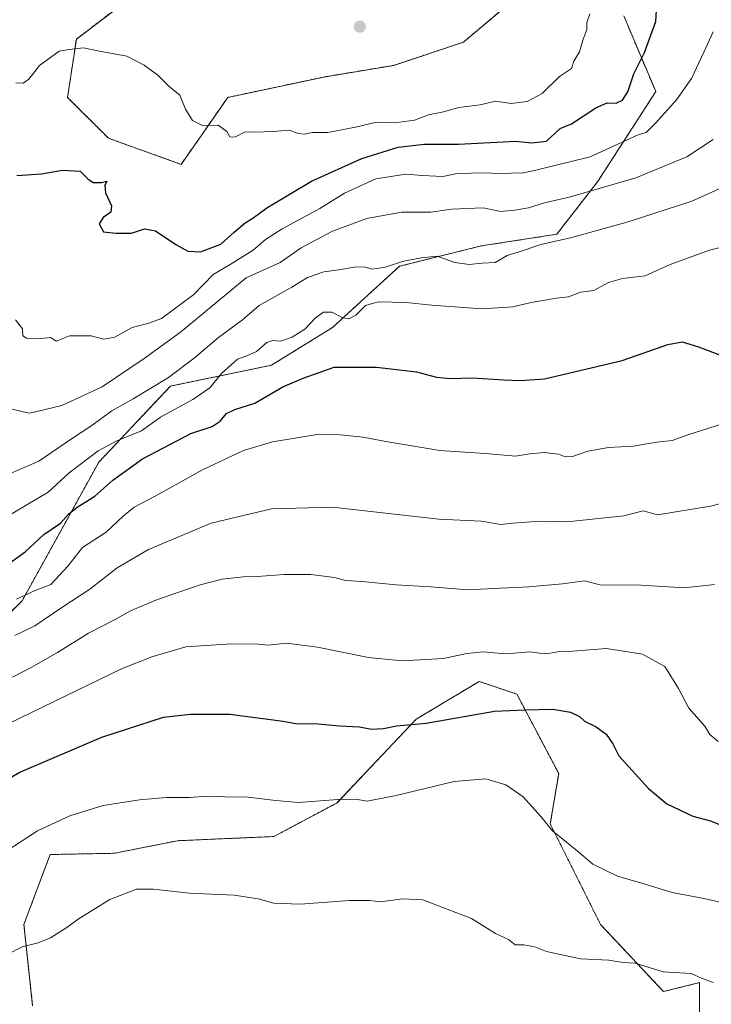
# Model space of a CAD drawing. Units: metres. Extents: x 610934 to 614385, y 4724694 to 4727063.
# Drawn here: x 612905 to 613116, y 4726140 to 4726440 of the extents above; entities that cross this region are included whole.
import ezdxf

# ---------------------------------------------------------------- set-up
doc = ezdxf.new("R2010")
doc.units = ezdxf.units.M
doc.header["$MEASUREMENT"] = 0
doc.linetypes.add('TRAZOS', pattern=[0.75, 0.5, -0.25])
for name, color, linetype, lineweight in [('Arbolado forestal', 92, 'TRAZOS', 0), ('Arbolado forestal CxS', 92, 'Continuous', 0), ('Carátula', 7, 'Continuous', 5), ('Curva de nivel maestra', 36, 'Continuous', 30), ('Curva de nivel normal', 36, 'Continuous', 0), ('Matorral', 135, 'Continuous', 0), ('Matorral CxS', 135, 'Continuous', 0), ('Pastizal CxS', 92, 'Continuous', 0), ('Punto de cota en terreno', 7, 'Continuous', 0)]:
    doc.layers.add(name, color=color, linetype=linetype, lineweight=lineweight)

# ---------------------------------------------------------------- blocks, each defined once
blk = doc.blocks.new('*U153')
at = {"layer": 'Arbolado forestal CxS', "color": 92, "linetype": 'Continuous', "lineweight": 0}
for points in [[(612749.95, 4726098.15, 1017.61), (612826.54, 4726147.99, 1022.51), (612857.94, 4726209.84, 1034.73), (612879.09, 4726236.24, 1039.9), (612905.96, 4726262.73, 1044.41), (612929.37, 4726305.04, 1053.61), (612951.21, 4726328.27, 1058.21), (612982.06, 4726334.61, 1052.79), (613000.72, 4726346.16, 1053.81), (613021.16, 4726364.82, 1059.37), (613046.04, 4726371.04, 1062.06), (613069.15, 4726374.6, 1060.74), (613081.59, 4726390.59, 1065.89), (613099.36, 4726418.14, 1072.04), (613089.59, 4726441.25, 1078.05)], [(613063.82, 4726452.8, 1082.25), (613040.71, 4726433.25, 1083.81), (613019.38, 4726426.14, 1083.42), (612998.06, 4726422.59, 1083.15), (612968.73, 4726416.37, 1080.79), (612954.51, 4726395.93, 1077.56), (612932.29, 4726403.92, 1076.17), (612919.85, 4726416.37, 1078.27), (612922.52, 4726434.14, 1080.73), (612941.18, 4726448.36, 1085.35)], [(613112.69, 4726124.88, 1014), (613112.69, 4726146.21, 1014.53), (613101.7, 4726143.48, 1013.43), (613082.53, 4726163.94, 1016.97), (613082.53, 4726163.94, 1016.97), (613067.19, 4726194.64, 1020.03), (613069.74, 4726209.99, 1021.78), (613056.96, 4726234.29, 1025.95), (613045.45, 4726238.13, 1027.58), (613030.52, 4726229.16, 1025.77), (613026.27, 4726226.61, 1025.36), (613001.98, 4726201.03, 1019.97), (612982.8, 4726190.8, 1017.9), (612953.4, 4726189.52, 1017.04), (612934.22, 4726185.69, 1016.67), (612914.52, 4726185.31, 1018.65), (612906.52, 4726163.98, 1016.03), (612909.18, 4726139.1, 1012.2)]]:
    blk.add_polyline3d(points, dxfattribs=at)
blk = doc.blocks.new('*U162')
at = {"layer": 'Curva de nivel normal', "color": 36, "linetype": 'Continuous', "lineweight": 0}
blk.add_polyline3d([(612898.29, 4726223.56, 1030), (612936.3, 4726241.96, 1030), (612945.59, 4726245.68, 1030), (612955.95, 4726248.64, 1030), (612969.76, 4726249.65, 1030), (612978.06, 4726249.5, 1030), (612981.06, 4726249.24, 1030), (612986.69, 4726249.77, 1030), (612996.17, 4726248.62, 1030), (613011.68, 4726245.48, 1030), (613021.96, 4726244.39, 1030), (613034.63, 4726245.08, 1030), (613041.71, 4726246.64, 1030), (613046.76, 4726247.16, 1030), (613053.55, 4726246.58, 1030), (613061.05, 4726247.12, 1030), (613063.9, 4726246.77, 1030), (613066.59, 4726246.65, 1030), (613070.04, 4726247.28, 1030), (613074.04, 4726247.38, 1030), (613084.37, 4726248.2, 1030), (613095.37, 4726246.45, 1030), (613102.12, 4726242.71, 1030), (613106.28, 4726236, 1030), (613109.44, 4726229.99, 1030), (613114.37, 4726224.43, 1030), (613115.85, 4726221.91, 1030), (613118.44, 4726219.77, 1030)], dxfattribs=at)
blk = doc.blocks.new('*U165')
at = {"layer": 'Curva de nivel normal', "color": 36, "linetype": 'Continuous', "lineweight": 0}
blk.add_polyline3d([(612901.58, 4726154.87, 1015), (612905.96, 4726157.13, 1015), (612910.82, 4726158.35, 1015), (612914.64, 4726159.87, 1015), (612919.66, 4726163.02, 1015), (612923.06, 4726165.59, 1015), (612932.76, 4726171.63, 1015), (612940.9, 4726174.75, 1015), (612946.06, 4726174.7, 1015), (612957.06, 4726173.53, 1015), (612970.72, 4726172.88, 1015), (612978.06, 4726171.8, 1015), (612982.79, 4726170.5, 1015), (612990.98, 4726170.18, 1015), (613005.78, 4726171.3, 1015), (613012.05, 4726171.32, 1015), (613015.38, 4726170.9, 1015), (613022.05, 4726171.81, 1015), (613028.3, 4726171.49, 1015), (613043.11, 4726165.79, 1015), (613050.5, 4726161.18, 1015), (613054.41, 4726159.42, 1015), (613056.41, 4726157.75, 1015), (613059.06, 4726157.74, 1015), (613062.47, 4726157.15, 1015), (613066.04, 4726155.73, 1015), (613076.41, 4726153.43, 1015), (613085.06, 4726153.08, 1015), (613089.38, 4726152.4, 1015), (613093.11, 4726152.12, 1015), (613101.65, 4726149.46, 1015), (613110.21, 4726148.99, 1015), (613113.34, 4726147.54, 1015), (613116.92, 4726146.22, 1015)], dxfattribs=at)
blk = doc.blocks.new('*U173')
at = {"layer": 'Curva de nivel normal', "color": 36, "linetype": 'Continuous', "lineweight": 0}
blk.add_polyline3d([(612903, 4726239.48, 1035), (612908.73, 4726242.35, 1035), (612916.73, 4726247, 1035), (612926.22, 4726252.85, 1035), (612934.35, 4726257.04, 1035), (612939.1, 4726259.66, 1035), (612947.28, 4726263.1, 1035), (612960.28, 4726267.56, 1035), (612967.06, 4726269.36, 1035), (612973.39, 4726270.03, 1035), (612977.72, 4726270.12, 1035), (612985.99, 4726270.78, 1035), (612994.11, 4726270.78, 1035), (613001.31, 4726269.87, 1035), (613004.71, 4726268.96, 1035), (613009.71, 4726268.62, 1035), (613020.04, 4726267.62, 1035), (613030.7, 4726267.03, 1035), (613042.06, 4726266.06, 1035), (613051.94, 4726266.6, 1035), (613060.67, 4726267, 1035), (613065.1, 4726267.44, 1035), (613070.91, 4726267.91, 1035), (613077.58, 4726268.87, 1035), (613082.37, 4726267.62, 1035), (613094.87, 4726267.54, 1035), (613108.02, 4726266.69, 1035), (613117.34, 4726267.75, 1035)], dxfattribs=at)
blk = doc.blocks.new('*U180')
at = {"layer": 'Curva de nivel normal', "color": 36, "linetype": 'Continuous', "lineweight": 0}
blk.add_polyline3d([(612900.98, 4726186.19, 1020), (612910.71, 4726192.52, 1020), (612920.55, 4726197.11, 1020), (612930.71, 4726200.3, 1020), (612941.84, 4726202.02, 1020), (612950.01, 4726202.71, 1020), (612957.09, 4726202.68, 1020), (612962.46, 4726203.12, 1020), (612967.98, 4726202.91, 1020), (612974.96, 4726202.77, 1020), (612983.29, 4726201.83, 1020), (612990.32, 4726201.23, 1020), (613003.61, 4726202.17, 1020), (613008.38, 4726202.13, 1020), (613011.24, 4726201.58, 1020), (613020.13, 4726203.29, 1020), (613037.8, 4726207.56, 1020), (613047.52, 4726208.37, 1020), (613053.57, 4726206.57, 1020), (613058.93, 4726202.93, 1020), (613064.26, 4726196.92, 1020), (613067.83, 4726192.53, 1020), (613075.37, 4726186.44, 1020), (613080.2, 4726182.38, 1020), (613087.65, 4726178.66, 1020), (613095.39, 4726176.5, 1020), (613104.33, 4726173.72, 1020), (613113.55, 4726171.97, 1020), (613119.51, 4726170.64, 1020)], dxfattribs=at)
blk = doc.blocks.new('*U183')
at = {"layer": 'Curva de nivel normal', "color": 36, "linetype": 'Continuous', "lineweight": 0}
blk.add_polyline3d([(612901.36, 4726301.16, 1060), (612911.06, 4726305.39, 1060), (612921.06, 4726312.18, 1060), (612926.96, 4726316, 1060), (612933.32, 4726320.69, 1060), (612939.88, 4726324.36, 1060), (612950.64, 4726330.87, 1060), (612958.5, 4726336.75, 1060), (612965.94, 4726343.13, 1060), (612973.28, 4726348.52, 1060), (612978.36, 4726352.81, 1060), (612988.29, 4726358.49, 1060), (612993.07, 4726361.38, 1060), (612998.1, 4726363.16, 1060), (613002.78, 4726363.78, 1060), (613007.36, 4726364.6, 1060), (613010.32, 4726364.66, 1060), (613012.85, 4726363.9, 1060), (613016.75, 4726364.55, 1060), (613022.35, 4726366.43, 1060), (613027.92, 4726367.37, 1060), (613032.69, 4726367.93, 1060), (613038.09, 4726365.94, 1060), (613042.39, 4726365.37, 1060), (613046.38, 4726365.78, 1060), (613050.38, 4726366, 1060), (613054.05, 4726368.12, 1060), (613057.38, 4726369.09, 1060), (613064.3, 4726371.43, 1060), (613073.74, 4726373.59, 1060), (613090.96, 4726378.37, 1060), (613110.37, 4726384.73, 1060), (613121.7, 4726389.83, 1060)], dxfattribs=at)
blk = doc.blocks.new('*U206')
at = {"layer": 'Curva de nivel normal', "color": 36, "linetype": 'Continuous', "lineweight": 0}
blk.add_polyline3d([(612903.78, 4726252.16, 1040), (612909.89, 4726255.14, 1040), (612918.42, 4726260.92, 1040), (612926.62, 4726266.3, 1040), (612935.03, 4726272.77, 1040), (612944.58, 4726278.38, 1040), (612963.66, 4726286.39, 1040), (612982.12, 4726290.76, 1040), (613000.67, 4726291.33, 1040), (613033.21, 4726287.67, 1040), (613046.09, 4726287.01, 1040), (613052.05, 4726286.06, 1040), (613055.7, 4726286.41, 1040), (613063.98, 4726287, 1040), (613072.36, 4726286.84, 1040), (613089.65, 4726288.67, 1040), (613095.48, 4726290.18, 1040), (613099.94, 4726288.94, 1040), (613116.09, 4726291.63, 1040), (613120.42, 4726292.76, 1040)], dxfattribs=at)
blk = doc.blocks.new('*U209')
at = {"layer": 'Curva de nivel normal', "color": 36, "linetype": 'Continuous', "lineweight": 0}
blk.add_polyline3d([(612904.23, 4726263.2, 1045), (612909.96, 4726265.9, 1045), (612914.72, 4726267.75, 1045), (612919.89, 4726273.26, 1045), (612924.44, 4726279.04, 1045), (612931.6, 4726283.7, 1045), (612936.9, 4726288.7, 1045), (612940.21, 4726291.36, 1045), (612946.55, 4726294.67, 1045), (612961.06, 4726302.7, 1045), (612973.49, 4726308.64, 1045), (612982.44, 4726311.26, 1045), (612996.05, 4726313.49, 1045), (613003.05, 4726313.36, 1045), (613010.04, 4726312.71, 1045), (613017, 4726311.36, 1045), (613033.49, 4726308.59, 1045), (613047.32, 4726307.65, 1045), (613056.57, 4726306.9, 1045), (613060.9, 4726307.56, 1045), (613065.26, 4726307.96, 1045), (613069.7, 4726307.51, 1045), (613071.69, 4726306.72, 1045), (613073.93, 4726306.8, 1045), (613078.6, 4726308.42, 1045), (613084.94, 4726309.5, 1045), (613092.43, 4726309.88, 1045), (613099.7, 4726311.12, 1045), (613104.37, 4726311.7, 1045), (613109.2, 4726313.35, 1045), (613119.78, 4726316.78, 1045)], dxfattribs=at)
blk = doc.blocks.new('*U212')
at = {"layer": 'Curva de nivel normal', "color": 36, "linetype": 'Continuous', "lineweight": 0}
blk.add_polyline3d([(612897.04, 4726285.94, 1055), (612913.93, 4726295.94, 1055), (612920.28, 4726301.75, 1055), (612929.21, 4726308.5, 1055), (612934.87, 4726311.59, 1055), (612942.39, 4726314.63, 1055), (612948.17, 4726318.8, 1055), (612958.04, 4726324.19, 1055), (612963.27, 4726327.78, 1055), (612966.84, 4726332.06, 1055), (612971.72, 4726336.49, 1055), (612974.56, 4726337.54, 1055), (612977.54, 4726338.84, 1055), (612980.71, 4726341.52, 1055), (612982.54, 4726342.2, 1055), (612984.84, 4726341.93, 1055), (612988.42, 4726343.18, 1055), (612992.23, 4726345.64, 1055), (612995.38, 4726348.97, 1055), (612997.99, 4726350.79, 1055), (613000.56, 4726350.85, 1055), (613003.56, 4726349.2, 1055), (613005.64, 4726348.76, 1055), (613007.79, 4726349.9, 1055), (613010.74, 4726352.82, 1055), (613014.64, 4726353.94, 1055), (613023.17, 4726353.78, 1055), (613031.05, 4726352.92, 1055), (613046.38, 4726351.85, 1055), (613055.71, 4726352.43, 1055), (613061.38, 4726353.79, 1055), (613069.04, 4726355.06, 1055), (613072.7, 4726355.5, 1055), (613076.37, 4726356.93, 1055), (613080.52, 4726357.45, 1055), (613084.98, 4726359.83, 1055), (613089.2, 4726361.05, 1055), (613096.1, 4726361.96, 1055), (613103.72, 4726365.39, 1055), (613115.77, 4726369.78, 1055), (613126.98, 4726372.53, 1055)], dxfattribs=at)
blk = doc.blocks.new('*U248')
at = {"layer": 'Curva de nivel maestra', "color": 36, "linetype": 'Continuous', "lineweight": 30}
blk.add_polyline3d([(612897.08, 4726270.67, 1050), (612906.88, 4726277.72, 1050), (612912.58, 4726282.94, 1050), (612917.7, 4726286.38, 1050), (612920.14, 4726289.16, 1050), (612922.82, 4726291.34, 1050), (612928.13, 4726294.62, 1050), (612933.61, 4726299.53, 1050), (612942.76, 4726306.04, 1050), (612957.47, 4726313.76, 1050), (612963.98, 4726315.94, 1050), (612966.4, 4726317.56, 1050), (612968.34, 4726319.86, 1050), (612970.85, 4726321.08, 1050), (612977, 4726323.06, 1050), (612985.51, 4726328.03, 1050), (612991.79, 4726330.71, 1050), (613001.24, 4726334.02, 1050), (613014.09, 4726334.04, 1050), (613026.38, 4726332.64, 1050), (613032.43, 4726330.96, 1050), (613036.71, 4726330.54, 1050), (613043.38, 4726330.79, 1050), (613053.05, 4726330.14, 1050), (613058.05, 4726330.01, 1050), (613065.38, 4726330.49, 1050), (613089.11, 4726336.1, 1050), (613103.1, 4726340.93, 1050), (613107.4, 4726341.73, 1050), (613112.38, 4726340.28, 1050), (613119.6, 4726337.48, 1050)], dxfattribs=at)
blk = doc.blocks.new('*U251')
at = {"layer": 'Curva de nivel maestra', "color": 36, "linetype": 'Continuous', "lineweight": 30}
blk.add_polyline3d([(612882.73, 4726197.42, 1025), (612905.25, 4726210.46, 1025), (612930.28, 4726221.12, 1025), (612949.09, 4726227.26, 1025), (612957.39, 4726228.16, 1025), (612969.39, 4726228.13, 1025), (612985.64, 4726226.01, 1025), (612990.07, 4726225.19, 1025), (612995.25, 4726225.25, 1025), (613002.86, 4726224.53, 1025), (613008.97, 4726224.29, 1025), (613012.58, 4726223.54, 1025), (613016.31, 4726223.72, 1025), (613020.24, 4726224.6, 1025), (613029.27, 4726225.42, 1025), (613050.2, 4726229.08, 1025), (613059.47, 4726229.46, 1025), (613067.98, 4726229.62, 1025), (613073.38, 4726228.73, 1025), (613076.05, 4726227.39, 1025), (613077.66, 4726226, 1025), (613081.16, 4726224.29, 1025), (613084.2, 4726222.01, 1025), (613086.26, 4726219.1, 1025), (613088.09, 4726215.42, 1025), (613097.14, 4726205.46, 1025), (613102.76, 4726200.77, 1025), (613110.7, 4726197.04, 1025), (613116.04, 4726195.55, 1025), (613124.37, 4726192.21, 1025)], dxfattribs=at)
blk = doc.blocks.new('5PATER')
at = {"layer": 'Carátula', "linetype": 'Continuous', "lineweight": 5}
h = blk.add_hatch(color=250, dxfattribs=at)
edge = h.paths.add_edge_path()
edge.add_ellipse((0, 0.01), major_axis=(-1.33, -1.34), ratio=0.999422, start_angle=0, end_angle=360)

msp = doc.modelspace()

# ---------------------------------------------------------------- linework, layer by layer
at = {"layer": 'Arbolado forestal', "color": 92, "linetype": 'TRAZOS', "lineweight": 0}
for points in [[(613063.82, 4726452.8, 1082.25), (613040.71, 4726433.25, 1083.81), (613019.38, 4726426.14, 1083.42), (612998.05, 4726422.59, 1083.15), (612968.73, 4726416.37, 1080.79), (612954.51, 4726395.93, 1077.56), (612932.29, 4726403.92, 1076.17), (612919.85, 4726416.37, 1078.27), (612922.52, 4726434.14, 1080.73), (612941.18, 4726448.36, 1085.35)], [(612749.95, 4726098.15, 1017.61), (612826.54, 4726147.99, 1022.51), (612857.94, 4726209.84, 1034.73), (612879.09, 4726236.24, 1039.9), (612905.96, 4726262.73, 1044.41), (612929.37, 4726305.04, 1053.61), (612951.21, 4726328.27, 1058.21), (612982.06, 4726334.61, 1052.79), (613000.72, 4726346.16, 1053.81), (613021.16, 4726364.82, 1059.37), (613046.04, 4726371.04, 1062.06), (613069.15, 4726374.6, 1060.74), (613081.59, 4726390.59, 1065.89), (613099.36, 4726418.14, 1072.04), (613089.59, 4726441.25, 1078.05)], [(613082.53, 4726163.94, 1016.97), (613067.18, 4726194.64, 1020.03), (613069.74, 4726209.99, 1021.78), (613056.96, 4726234.29, 1025.95), (613045.45, 4726238.13, 1027.58), (613030.52, 4726229.16, 1025.77), (613026.27, 4726226.61, 1025.36), (613001.98, 4726201.03, 1019.97), (612982.8, 4726190.8, 1017.9), (612953.4, 4726189.52, 1017.04), (612934.22, 4726185.69, 1016.67), (612914.52, 4726185.31, 1018.65), (612906.52, 4726163.98, 1016.03), (612909.18, 4726139.1, 1012.2)], [(613112.69, 4726124.88, 1014), (613112.69, 4726146.21, 1014.53), (613101.7, 4726143.48, 1013.43), (613082.53, 4726163.94, 1016.97)]]:
    msp.add_polyline3d(points, dxfattribs=at)
at = {"layer": 'Curva de nivel maestra', "color": 36, "linetype": 'Continuous', "lineweight": 30}
msp.add_polyline3d([(612904.33, 4726392.58, 1075), (612911.93, 4726393.05, 1075), (612918.32, 4726394.14, 1075), (612923.68, 4726393.83, 1075), (612926.03, 4726391.5, 1075), (612927.62, 4726390.39, 1075), (612930.21, 4726390.39, 1075), (612931.85, 4726390.83, 1075), (612931.26, 4726389.43, 1075), (612931.37, 4726387.23, 1075), (612933.21, 4726383.32, 1075), (612933.02, 4726381.32, 1075), (612930.69, 4726379.74, 1075), (612929.5, 4726377.78, 1075), (612930.84, 4726375.37, 1075), (612934.58, 4726374.96, 1075), (612939.38, 4726374.97, 1075), (612943.28, 4726376.25, 1075), (612946.65, 4726375.62, 1075), (612952.85, 4726371.49, 1075), (612956.52, 4726369.48, 1075), (612960.42, 4726369.22, 1075), (612966.66, 4726371.58, 1075), (612970.71, 4726375.22, 1075), (612974.09, 4726378.13, 1075), (612976.39, 4726379.49, 1075), (612980.71, 4726382.65, 1075), (612994.33, 4726390.83, 1075), (613009.7, 4726397.7, 1075), (613020.71, 4726401.18, 1075), (613028.82, 4726402.12, 1075), (613039.21, 4726402.06, 1075), (613056.71, 4726402.99, 1075), (613061.48, 4726402.49, 1075), (613066.05, 4726403.03, 1075), (613070.2, 4726406.84, 1075), (613073.7, 4726408.32, 1075), (613081.04, 4726413.14, 1075), (613084.55, 4726414.66, 1075), (613087.24, 4726414.64, 1075), (613089.27, 4726415.53, 1075), (613090.88, 4726418.06, 1075), (613092.7, 4726423.51, 1075), (613095.94, 4726430.02, 1075), (613099.41, 4726439.52, 1075), (613099.97, 4726449.98, 1075)], dxfattribs=at)
at = {"layer": 'Curva de nivel normal', "color": 36, "linetype": 'Continuous', "lineweight": 0}
for points in [[(613079.24, 4726441.87, 1080), (613078.36, 4726439.22, 1080), (613078.32, 4726437.08, 1080), (613077.14, 4726433.87, 1080), (613076.05, 4726430.3, 1080), (613074.37, 4726427.41, 1080), (613073.62, 4726425.14, 1080), (613070.04, 4726422.77, 1080), (613064.7, 4726417.53, 1080), (613060.17, 4726415.08, 1080), (613055.21, 4726414.54, 1080), (613050.5, 4726415.26, 1080), (613045.74, 4726414.14, 1080), (613039.24, 4726413.29, 1080), (613034.56, 4726411.98, 1080), (613030, 4726411.07, 1080), (613025.74, 4726409.46, 1080), (613019.6, 4726408.56, 1080), (613014.15, 4726408.78, 1080), (613007.68, 4726407.27, 1080), (612999.27, 4726405.66, 1080), (612994.62, 4726405.68, 1080), (612992.14, 4726405.16, 1080), (612990.25, 4726405.32, 1080), (612987.5, 4726406.4, 1080), (612982.63, 4726405.96, 1080), (612977.14, 4726405.79, 1080), (612974.06, 4726405.9, 1080), (612970.86, 4726404.24, 1080), (612969.34, 4726404.36, 1080), (612968.5, 4726405.99, 1080), (612965.81, 4726407.89, 1080), (612961.02, 4726407.84, 1080), (612957.98, 4726409.28, 1080), (612955.82, 4726412.78, 1080), (612954.07, 4726417.03, 1080), (612950.76, 4726419.83, 1080), (612947.44, 4726423.17, 1080), (612943.21, 4726426.16, 1080), (612937.96, 4726428.98, 1080), (612929.61, 4726430.5, 1080), (612924.7, 4726431.5, 1080), (612920.38, 4726431.03, 1080), (612917.28, 4726430.45, 1080), (612911.29, 4726426.09, 1080), (612907.97, 4726421.96, 1080), (612906.29, 4726420.75, 1080), (612904.07, 4726420.8, 1080)], [(613116.94, 4726436.35, 1070), (613114.17, 4726430.35, 1070), (613110.23, 4726422.15, 1070), (613105.66, 4726415.62, 1070), (613099.39, 4726408.61, 1070), (613096.4, 4726405.63, 1070), (613093.96, 4726404.94, 1070)], [(612901.15, 4726321.6, 1065), (612908.12, 4726320.03, 1065), (612912.59, 4726320.99, 1065), (612918.11, 4726322.32, 1065), (612930.39, 4726328, 1065), (612943.18, 4726336.67, 1065), (612954.33, 4726344.68, 1065), (612974.39, 4726361.29, 1065), (612984.69, 4726366.02, 1065), (612991.13, 4726370.45, 1065), (613000.71, 4726375.53, 1065), (613011.18, 4726379.4, 1065), (613021.8, 4726381.38, 1065), (613030.67, 4726381.38, 1065), (613036.99, 4726382.3, 1065), (613046.7, 4726382.68, 1065), (613052.1, 4726381.54, 1065), (613056.32, 4726381.98, 1065), (613060.57, 4726382.67, 1065), (613065.4, 4726384.22, 1065), (613073.35, 4726386.01, 1065), (613093.26, 4726391.78, 1065), (613108.87, 4726398.24, 1065), (613116.85, 4726403.56, 1065)], [(613093.96, 4726404.94, 1070), (613079.34, 4726398.2, 1070), (613062.75, 4726394.13, 1070), (613058.48, 4726393.27, 1070), (613056.32, 4726393.38, 1070), (613053.42, 4726393.01, 1070), (613047.48, 4726393.34, 1070), (613038.77, 4726393.15, 1070), (613034.4, 4726392.21, 1070), (613028.05, 4726392.51, 1070), (613023.05, 4726392.96, 1070), (613013.98, 4726391.48, 1070), (613004.32, 4726387.16, 1070), (612996.87, 4726382.5, 1070), (612985.34, 4726376.3, 1070), (612980.25, 4726373.03, 1070), (612976.54, 4726369.71, 1070), (612972.69, 4726367.43, 1070), (612969.43, 4726365.35, 1070), (612964.32, 4726362.28, 1070), (612958.39, 4726356.26, 1070), (612948.49, 4726348.94, 1070), (612944.67, 4726347.45, 1070), (612939.6, 4726346.14, 1070), (612934.27, 4726343.24, 1070), (612930.93, 4726342.56, 1070), (612927.01, 4726343.65, 1070), (612920.39, 4726343.57, 1070), (612918.4, 4726342.82, 1070), (612916.46, 4726341.93, 1070), (612914.62, 4726343.1, 1070), (612911.79, 4726342.82, 1070), (612907.34, 4726342.9, 1070), (612906.16, 4726343.63, 1070), (612906.05, 4726345.74, 1070), (612904, 4726348.48, 1070)]]:
    msp.add_polyline3d(points, dxfattribs=at)
at = {"layer": 'Matorral', "color": 135, "linetype": 'Continuous', "lineweight": 0}
for points in [[(613063.82, 4726452.8, 1082.25), (613040.71, 4726433.25, 1083.81), (613019.38, 4726426.14, 1083.42), (612998.05, 4726422.59, 1083.15), (612968.73, 4726416.37, 1080.79), (612954.51, 4726395.93, 1077.56), (612932.29, 4726403.92, 1076.17), (612919.85, 4726416.37, 1078.27), (612922.52, 4726434.14, 1080.73), (612941.18, 4726448.36, 1085.35)], [(612749.95, 4726098.15, 1017.61), (612826.54, 4726147.99, 1022.51), (612857.94, 4726209.84, 1034.73), (612879.09, 4726236.24, 1039.9), (612905.96, 4726262.73, 1044.41), (612929.37, 4726305.04, 1053.61), (612951.21, 4726328.27, 1058.21), (612982.06, 4726334.61, 1052.79), (613000.72, 4726346.16, 1053.81), (613021.16, 4726364.82, 1059.37), (613046.04, 4726371.04, 1062.06), (613069.15, 4726374.6, 1060.74), (613081.59, 4726390.59, 1065.89), (613099.36, 4726418.14, 1072.04), (613089.59, 4726441.25, 1078.05)]]:
    msp.add_polyline3d(points, dxfattribs=at)
at = {"layer": 'Matorral CxS', "color": 135, "linetype": 'Continuous', "lineweight": 0}
for points in [[(612941.18, 4726448.36, 1085.35), (612922.52, 4726434.14, 1080.73), (612919.85, 4726416.37, 1078.27), (612932.29, 4726403.92, 1076.17), (612954.51, 4726395.93, 1077.56), (612968.73, 4726416.37, 1080.79), (612998.06, 4726422.59, 1083.15), (613019.38, 4726426.14, 1083.42), (613040.71, 4726433.25, 1083.81), (613063.82, 4726452.8, 1082.25)], [(613089.59, 4726441.25, 1078.05), (613099.36, 4726418.14, 1072.04), (613081.59, 4726390.59, 1065.89), (613069.15, 4726374.6, 1060.74), (613046.04, 4726371.04, 1062.06), (613021.16, 4726364.82, 1059.37), (613000.72, 4726346.16, 1053.81), (612982.06, 4726334.61, 1052.79), (612951.21, 4726328.27, 1058.21), (612929.37, 4726305.04, 1053.61), (612905.96, 4726262.73, 1044.41), (612879.09, 4726236.24, 1039.9), (612857.94, 4726209.84, 1034.73), (612826.54, 4726147.99, 1022.51), (612749.95, 4726098.15, 1017.61)]]:
    msp.add_polyline3d(points, dxfattribs=at)
at = {"layer": 'Pastizal CxS', "color": 92, "linetype": 'Continuous', "lineweight": 0}
for points in [[(612909.18, 4726139.1, 1012.2), (612906.52, 4726163.98, 1016.03), (612914.52, 4726185.31, 1018.65), (612934.22, 4726185.69, 1016.67), (612953.4, 4726189.52, 1017.04), (612982.8, 4726190.8, 1017.9), (613001.98, 4726201.03, 1019.97), (613026.27, 4726226.61, 1025.36), (613030.52, 4726229.16, 1025.77), (613045.45, 4726238.13, 1027.58), (613056.96, 4726234.29, 1025.95), (613069.74, 4726209.99, 1021.78), (613067.19, 4726194.64, 1020.03), (613082.53, 4726163.94, 1016.97), (613082.53, 4726163.94, 1016.97), (613101.7, 4726143.48, 1013.43), (613112.69, 4726146.21, 1014.53), (613112.69, 4726124.88, 1014)], [(613082.53, 4726163.94, 1016.97), (613067.18, 4726194.64, 1020.03), (613069.74, 4726209.99, 1021.78), (613056.96, 4726234.29, 1025.95), (613045.45, 4726238.13, 1027.58), (613030.52, 4726229.16, 1025.77), (613026.27, 4726226.61, 1025.36), (613001.98, 4726201.03, 1019.97), (612982.8, 4726190.8, 1017.9), (612953.4, 4726189.52, 1017.04), (612934.22, 4726185.69, 1016.67), (612914.52, 4726185.31, 1018.65), (612906.52, 4726163.98, 1016.03), (612909.18, 4726139.1, 1012.2)], [(613112.69, 4726124.88, 1014), (613112.69, 4726146.21, 1014.53), (613101.7, 4726143.48, 1013.43), (613082.53, 4726163.94, 1016.97)]]:
    msp.add_polyline3d(points, dxfattribs=at)

# ---------------------------------------------------------------- block references
at = {"layer": 'Arbolado forestal CxS', "color": 92, "linetype": 'Continuous', "lineweight": 0}
msp.add_blockref('*U153', (0, 0), dxfattribs=at)
at = {"layer": 'Curva de nivel maestra', "color": 36, "linetype": 'Continuous', "lineweight": 30}
for name in ['*U251', '*U248']:
    msp.add_blockref(name, (0, 0), dxfattribs=at)
at = {"layer": 'Curva de nivel normal', "color": 36, "linetype": 'Continuous', "lineweight": 0}
for name in ['*U165', '*U180', '*U162', '*U173', '*U206', '*U209', '*U212', '*U183']:
    msp.add_blockref(name, (0, 0), dxfattribs=at)
at = {"layer": 'Punto de cota en terreno', "linetype": 'Continuous', "lineweight": 0}
msp.add_blockref('5PATER', (613009.04, 4726437.97, 1082.26), dxfattribs=at)

doc.saveas('drawing.dxf')
